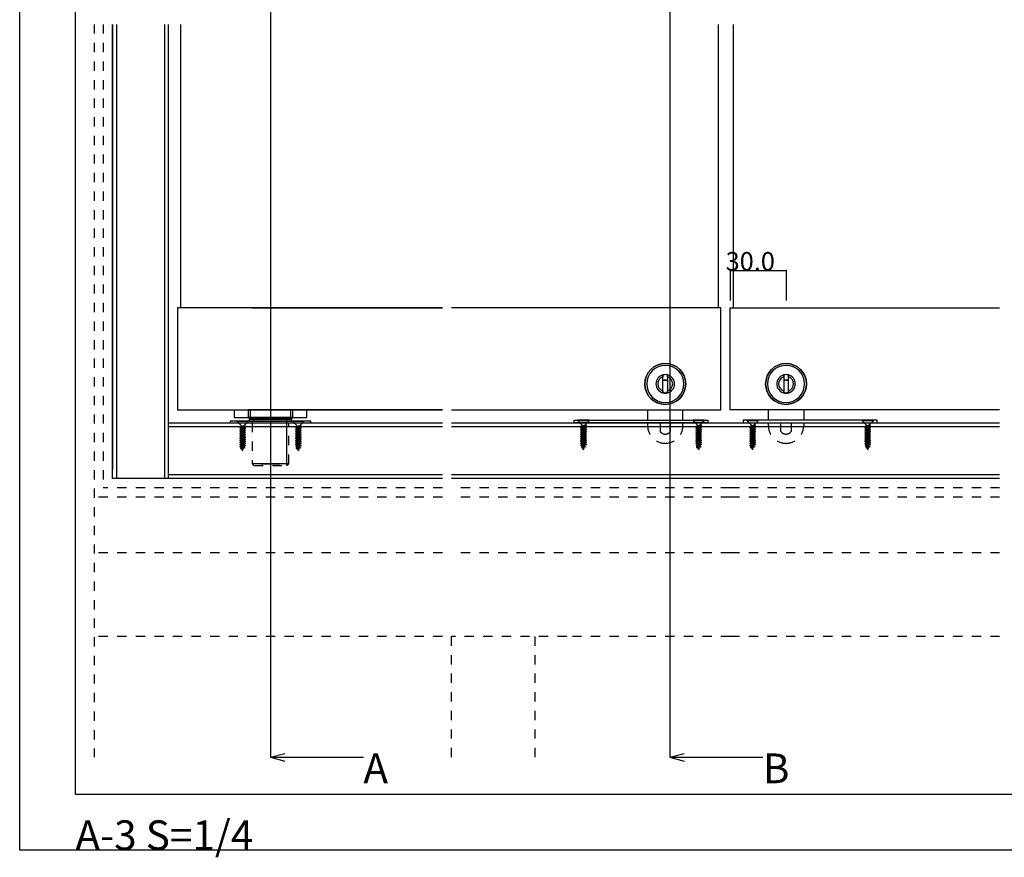
# Model space of a CAD drawing. Extents: x 0 to 1680, y -2 to 1186.
# Drawn here: x 0 to 530, y -2 to 449 of the extents above; entities that cross this region are included whole.
import ezdxf

# ---------------------------------------------------------------- set-up
doc = ezdxf.new("R2010")
doc.units = 0
doc.header["$LTSCALE"] = 4
doc.header["$MEASUREMENT"] = 0
doc.linetypes.add('_', pattern=[0])
doc.linetypes.add('DASHED1', pattern=[2.5, 1.25, -1.25])
for name, color, linetype in [('_0-0_', 7, 'CONTINUOUS'), ('_0-1_', 7, 'CONTINUOUS'), ('_0-2_', 7, 'CONTINUOUS'), ('_0-3_', 7, 'CONTINUOUS'), ('_0-4_', 7, 'CONTINUOUS'), ('_0-5_', 7, 'CONTINUOUS')]:
    doc.layers.add(name, color=color, linetype=linetype)

msp = doc.modelspace()

# ---------------------------------------------------------------- linework, layer by layer
at = {"layer": '_0-0_', "color": 7, "linetype": 'Continuous'}
for p, q in [((0, 2), (0, 1186)), ((30, 32), (30, 1156)), ((1650, 32), (30, 32)), ((1680, 2), (0, 2))]:
    msp.add_line(p, q, dxfattribs=at)
at = {"layer": '_0-1_', "color": 7, "linetype": 'Continuous'}
for p, q in [((85, 294), (85, 239)), ((227.5, 294), (85, 294)), ((227.5, 294), (86.5, 294)), ((227.5, 294), (125, 294)), ((125, 294), (227.5, 294)), ((277.5, 294), (232.5, 294)), ((287.5, 294), (277.5, 294)), ((302.5, 294), (287.5, 294)), ((316.5, 294), (302.5, 294)), ((377.5, 294), (316.5, 294)), ((377.5, 239), (377.5, 294)), ((382.5, 239), (382.5, 294)), ((382.5, 294), (443.5, 294)), ((384, 294), (527.5, 294)), ((443.5, 294), (457.5, 294)), ((457.5, 294), (472.5, 294)), ((472.5, 294), (482.5, 294)), ((482.5, 294), (487.5, 294)), ((487.5, 294), (527.5, 294)), ((346.25, 257.84), (346.25, 256.8)), ((346.25, 255), (346.25, 257.84)), ((348.75, 255), (346.25, 255)), ((346.25, 248.16), (346.25, 255)), ((346.25, 255), (348.75, 255)), ((348.75, 256.8), (348.75, 257.84)), ((348.75, 257.84), (348.75, 255)), ((348.75, 255), (348.75, 248.16)), ((411.25, 256.8), (411.25, 257.84)), ((411.25, 257.84), (411.25, 255)), ((411.25, 255), (413.75, 255)), ((413.75, 255), (411.25, 255)), ((411.25, 255), (411.25, 248.16)), ((413.75, 257.84), (413.75, 256.8)), ((413.75, 255), (413.75, 257.84)), ((413.75, 248.16), (413.75, 255)), ((346.25, 249.2), (346.25, 248.16)), ((348.75, 248.16), (348.75, 249.2)), ((411.25, 248.16), (411.25, 249.2)), ((413.75, 249.2), (413.75, 248.16)), ((346.25, 248.16), (346.25, 248.42)), ((348.75, 248.42), (348.75, 248.16)), ((411.25, 248.42), (411.25, 248.16)), ((413.75, 248.16), (413.75, 248.42)), ((85, 239), (227.5, 239)), ((115.5, 239), (115.5, 235)), ((147, 239), (123, 239)), ((123, 239), (123, 235)), ((146, 239), (124, 239)), ((124, 239), (124, 235)), ((125, 239), (227.5, 239)), ((227.5, 239), (125, 239)), ((146, 235), (146, 239)), ((147, 235), (147, 239)), ((154.5, 235), (154.5, 239)), ((232.5, 239), (277.5, 239)), ((277.5, 239), (287.5, 239)), ((287.5, 239), (302.5, 239)), ((302.5, 239), (316.5, 239)), ((316.5, 239), (377.5, 239)), ((338, 239), (338, 233.5)), ((357, 233.5), (357, 239)), ((443.5, 239), (382.5, 239)), ((403, 233.5), (403, 239)), ((422, 239), (422, 233.5)), ((457.5, 239), (443.5, 239)), ((472.5, 239), (457.5, 239)), ((482.5, 239), (472.5, 239)), ((487.5, 239), (482.5, 239)), ((527.5, 239), (487.5, 239)), ((115.5, 235), (154.5, 235)), ((123, 235), (147, 235)), ((146.5, 235), (123.5, 235)), ((123.5, 235), (123.5, 234)), ((123.5, 234), (146.5, 234)), ((135, 234), (123.5, 234)), ((123.5, 234), (123.5, 233)), ((124, 235), (146, 235)), ((141.15, 235), (128.85, 235)), ((130.78, 235), (139.22, 235)), ((146.5, 234), (135, 234)), ((146.5, 234), (146.5, 235)), ((146.5, 233), (146.5, 234)), ((298.5, 232), (298.5, 233.5)), ((298.5, 233.5), (370.5, 233.5)), ((370.5, 233.5), (370.5, 232)), ((389.5, 233.5), (389.5, 232)), ((461.5, 233.5), (389.5, 233.5)), ((461.5, 232), (461.5, 233.5)), ((156.75, 233), (113.25, 233)), ((113.25, 233), (113.25, 232)), ((113.25, 232), (156.75, 232)), ((123.5, 233), (135, 233)), ((131, 233), (125.1, 233)), ((134.5, 233), (131, 233)), ((135.5, 233), (134.5, 233)), ((135, 233), (146.5, 233)), ((136, 233), (135.5, 233)), ((144.9, 233), (136, 233)), ((156.75, 232), (156.75, 233)), ((370.5, 232), (298.5, 232)), ((389.5, 232), (461.5, 232)), ((144.9, 210), (125.1, 210)), ((129.85, 210), (140.15, 210)), ((139.22, 210), (130.78, 210))]:
    msp.add_line(p, q, dxfattribs=at)
at = {"layer": '_0-1_', "color": 7, "linetype": '_'}
for p, q in [((126.48, 233.5), (125.98, 234)), ((143.53, 233.5), (144.03, 234)), ((125.05, 233), (125.05, 232)), ((143.53, 233), (143.53, 209))]:
    msp.add_line(p, q, dxfattribs=at)
at = {"layer": '_0-1_', "color": 7, "linetype": 'DASHED1'}
for p, q in [((125.1, 232), (125.1, 210)), ((144.9, 210), (144.9, 232)), ((338, 232), (338, 230.5)), ((344.75, 231.66), (344.75, 227.34)), ((350.25, 227.34), (350.25, 231.66)), ((357, 230.5), (357, 232)), ((403, 230.5), (403, 232)), ((409.75, 227.34), (409.75, 231.66)), ((415.25, 231.66), (415.25, 227.34)), ((422, 232), (422, 230.5)), ((125.1, 210), (126.1, 209)), ((126.1, 209), (143.9, 209)), ((144.9, 210), (143.9, 209))]:
    msp.add_line(p, q, dxfattribs=at)
at = {"layer": '_0-1_', "color": 7, "linetype": 'Continuous'}
for centre in [(347.5, 253), (412.5, 253)]:
    msp.add_circle(centre, 11, dxfattribs=at)
for centre, radius, start, end in [((347.5, 253), 11, 90, 180), ((347.5, 253), 10, 90, 180), ((347.5, 253), 11, 360, 90), ((347.5, 253), 10, 360, 90), ((412.5, 253), 11, 90, 180), ((412.5, 253), 10, 90, 180), ((412.5, 253), 11, 360, 90), ((412.5, 253), 10, 360, 90), ((347.5, 253), 5, 104.476, 180), ((347.5, 253), 4, 108.2089, 180), ((347.5, 253), 5, 90, 104.4891), ((347.5, 253), 5, 75.5109, 90), ((347.5, 253), 5, 359.9994, 75.5246), ((347.5, 253), 4, 359.9995, 71.7916), ((412.5, 253), 5, 104.4754, 180.0006), ((412.5, 253), 4, 108.2084, 180.0005), ((412.5, 253), 5, 90, 104.4891), ((412.5, 253), 5, 75.5109, 90), ((412.5, 253), 5, 360, 75.524), ((412.5, 253), 4, 0, 71.7911), ((347.5, 253), 11, 180, 270), ((347.5, 253), 10, 180, 270), ((347.5, 253), 5, 179.9994, 255.5246), ((347.5, 253), 4, 179.9999, 251.7897), ((347.5, 253), 11, 270, 0), ((347.5, 253), 10, 270, 0), ((347.5, 253), 5, 284.476, 0), ((347.5, 253), 4, 288.2104, 360), ((412.5, 253), 11, 180, 270), ((412.5, 253), 10, 180, 270), ((412.5, 253), 5, 180, 255.524), ((412.5, 253), 4, 180, 251.7896), ((412.5, 253), 11, 270, 0), ((412.5, 253), 10, 270, 0), ((412.5, 253), 5, 284.4754, 0.0006), ((412.5, 253), 4, 288.2103, 0.0001), ((347.5, 253), 4.75, 254.7356, 270), ((347.5, 253), 5, 255.5109, 270), ((347.5, 253), 5, 255.5109, 270), ((347.5, 253), 4.75, 270.0006, 285.2638), ((347.5, 253), 5, 270, 284.4891), ((347.5, 253), 5, 270, 284.4891), ((412.5, 253), 4.75, 254.7362, 269.9994), ((412.5, 253), 5, 255.5109, 270), ((412.5, 253), 5, 255.5109, 270), ((412.5, 253), 4.75, 270, 285.2644), ((412.5, 253), 5, 270, 284.4891), ((412.5, 253), 5, 270, 284.4891)]:
    msp.add_arc(centre, radius, start, end, dxfattribs=at)
at = {"layer": '_0-1_', "color": 7, "linetype": 'DASHED1'}
for centre, radius, start, end in [((347.5, 230.5), 9.5, 180, 270), ((347.5, 229.5), 3.5, 134.4173, 141.7925), ((347.5, 230.5), 9.5, 270, 0), ((347.5, 229.5), 3.5, 38.2111, 45.584), ((412.5, 230.5), 9.5, 180, 270), ((412.5, 229.5), 3.5, 134.416, 141.7889), ((412.5, 230.5), 9.5, 270, 0), ((412.5, 229.5), 3.5, 38.2075, 45.5827), ((347.5, 229.5), 3.5, 218.2111, 270), ((347.5, 229.5), 3.5, 269.9984, 321.7905), ((412.5, 229.5), 3.5, 218.2095, 270.0016), ((412.5, 229.5), 3.5, 270, 321.7889)]:
    msp.add_arc(centre, radius, start, end, dxfattribs=at)
at = {"layer": '_0-2_', "color": 132, "linetype": 'Continuous'}
for p, q in [((86.5, 446.62), (86.5, 294)), ((376, 446.62), (376, 294)), ((384, 446.62), (384, 294))]:
    msp.add_line(p, q, dxfattribs=at)
at = {"layer": '_0-3_', "color": 54, "linetype": 'DASHED1'}
for p, q in [((40, 446.62), (40, 52)), ((45, 446.62), (45, 197)), ((227.5, 197), (45, 197)), ((382.5, 197), (232.5, 197)), ((527.5, 197), (382.5, 197)), ((227.5, 192), (40, 192)), ((382.5, 192), (232.5, 192)), ((527.5, 192), (382.5, 192)), ((227.5, 162), (40, 162)), ((382.5, 162), (232.5, 162)), ((527.5, 162), (382.5, 162)), ((227.5, 117), (40, 117)), ((294.5, 117), (232.5, 117)), ((232.5, 52), (232.5, 117)), ((277.5, 52), (277.5, 117)), ((382.5, 117), (294.5, 117)), ((527.5, 117), (382.5, 117))]:
    msp.add_line(p, q, dxfattribs=at)
at = {"layer": '_0-3_', "color": 54, "linetype": 'Continuous'}
for p, q in [((50, 446.62), (50, 207)), ((50, 202), (50, 446.62)), ((52.12, 446.62), (52.12, 207)), ((52.12, 446.62), (52.12, 202)), ((77.88, 446.62), (77.88, 207)), ((77.88, 446.62), (77.88, 202)), ((80, 446.62), (80, 202)), ((80, 232), (227.5, 232)), ((227.5, 229.88), (80, 229.88)), ((232.5, 232), (382.5, 232)), ((382.5, 229.88), (232.5, 229.88)), ((382.5, 232), (527.5, 232)), ((527.5, 229.88), (382.5, 229.88)), ((227.5, 202), (50, 202)), ((227.5, 204.12), (80, 204.12)), ((382.5, 204.12), (232.5, 204.12)), ((382.5, 202), (232.5, 202)), ((527.5, 204.12), (382.5, 204.12)), ((527.5, 202), (382.5, 202))]:
    msp.add_line(p, q, dxfattribs=at)
at = {"layer": '_0-4_', "color": 7, "linetype": 'Continuous'}
for p, q in [((135, 847.25), (135, 52)), ((350, 847.25), (350, 52)), ((382.5, 314), (382.5, 298)), ((412.5, 314), (412.5, 298)), ((135, 52), (142.73, 54.07)), ((135, 52), (142.73, 54.07)), ((350, 52), (357.73, 54.07)), ((350, 52), (357.73, 54.07)), ((135, 52), (185, 52)), ((135, 52), (142.73, 49.93)), ((135, 52), (185, 52)), ((135, 52), (142.73, 49.93)), ((350, 52), (400, 52)), ((350, 52), (357.73, 49.93)), ((350, 52), (400, 52)), ((350, 52), (357.73, 49.93))]:
    msp.add_line(p, q, dxfattribs=at)
at = {"layer": '_0-4_', "color": 132, "linetype": 'Continuous'}
msp.add_line((382.5, 314), (412.5, 314), dxfattribs=at)
at = {"layer": '_0-4_', "color": 132}
for p in [(382.5, 314), (412.5, 314)]:
    msp.add_point(p, dxfattribs=at)
at = {"layer": '_0-5_', "color": 7, "linetype": 'Continuous'}
for p, q in [((306.5, 233.5), (300.5, 233.5)), ((300.5, 233.5), (300.5, 233.2)), ((302.66, 231.04), (300.5, 233.2)), ((306.5, 233.2), (300.5, 233.2)), ((305.05, 233.5), (301.95, 233.5)), ((304.34, 231.04), (306.5, 233.2)), ((306.5, 233.2), (306.5, 233.5)), ((368.5, 233.5), (362.5, 233.5)), ((362.5, 233.5), (362.5, 233.2)), ((364.66, 231.04), (362.5, 233.2)), ((368.5, 233.2), (362.5, 233.2)), ((367.05, 233.5), (363.95, 233.5)), ((366.34, 231.04), (368.5, 233.2)), ((368.5, 233.2), (368.5, 233.5)), ((391.5, 233.5), (391.5, 233.2)), ((397.5, 233.5), (391.5, 233.5)), ((397.5, 233.2), (391.5, 233.2)), ((393.66, 231.04), (391.5, 233.2)), ((396.05, 233.5), (392.95, 233.5)), ((395.34, 231.04), (397.5, 233.2)), ((397.5, 233.2), (397.5, 233.5)), ((453.5, 233.5), (453.5, 233.2)), ((459.5, 233.5), (453.5, 233.5)), ((459.5, 233.2), (453.5, 233.2)), ((455.66, 231.04), (453.5, 233.2)), ((458.05, 233.5), (454.95, 233.5)), ((457.34, 231.04), (459.5, 233.2)), ((459.5, 233.2), (459.5, 233.5)), ((123, 233), (117, 233)), ((117, 233), (117, 232.7)), ((119.17, 230.54), (117, 232.7)), ((123, 232.7), (117, 232.7)), ((121.55, 233), (118.45, 233)), ((121.55, 230.2), (118.45, 229.66)), ((118.45, 229.66), (119.17, 230.01)), ((118.45, 229.66), (119.17, 229.29)), ((121.55, 229.15), (118.45, 228.61)), ((118.45, 228.61), (119.17, 228.96)), ((118.45, 228.61), (119.17, 228.24)), ((121.55, 228.1), (118.45, 227.56)), ((118.45, 227.56), (119.17, 227.91)), ((119.17, 230.01), (120.84, 230.54)), ((119.17, 230.54), (119.17, 230.01)), ((119.17, 229.29), (120.84, 229.93)), ((119.17, 228.96), (120.84, 229.49)), ((119.17, 229.29), (119.17, 228.96)), ((119.17, 228.24), (120.84, 228.88)), ((119.17, 227.91), (120.84, 228.44)), ((119.17, 228.24), (119.17, 227.91)), ((120.84, 230.54), (123, 232.7)), ((120.84, 230.54), (121.55, 230.2)), ((121.55, 230.2), (120.84, 229.93)), ((120.84, 229.93), (120.84, 229.49)), ((120.84, 229.49), (121.55, 229.15)), ((121.55, 229.15), (120.84, 228.88)), ((120.84, 228.88), (120.84, 228.44)), ((120.84, 228.44), (121.55, 228.1)), ((121.55, 228.1), (120.84, 227.83)), ((123, 232.7), (123, 233)), ((153, 233), (147, 233)), ((147, 233), (147, 232.7)), ((149.17, 230.54), (147, 232.7)), ((153, 232.7), (147, 232.7)), ((151.55, 233), (148.45, 233)), ((151.55, 230.2), (148.45, 229.66)), ((148.45, 229.66), (149.17, 230.01)), ((148.45, 229.66), (149.17, 229.29)), ((151.55, 229.15), (148.45, 228.61)), ((148.45, 228.61), (149.17, 228.96)), ((148.45, 228.61), (149.17, 228.24)), ((151.55, 228.1), (148.45, 227.56)), ((148.45, 227.56), (149.17, 227.91)), ((149.17, 230.01), (150.84, 230.54)), ((149.17, 230.54), (149.17, 230.01)), ((149.17, 229.29), (150.84, 229.93)), ((149.17, 228.96), (150.84, 229.49)), ((149.17, 229.29), (149.17, 228.96)), ((149.17, 228.24), (150.84, 228.88)), ((149.17, 227.91), (150.84, 228.44)), ((149.17, 228.24), (149.17, 227.91)), ((150.84, 230.54), (153, 232.7)), ((150.84, 230.54), (151.55, 230.2)), ((151.55, 230.2), (150.84, 229.93)), ((150.84, 229.93), (150.84, 229.49)), ((150.84, 229.49), (151.55, 229.15)), ((151.55, 229.15), (150.84, 228.88)), ((150.84, 228.88), (150.84, 228.44)), ((150.84, 228.44), (151.55, 228.1)), ((151.55, 228.1), (150.84, 227.83)), ((153, 232.7), (153, 233)), ((305.05, 230.7), (301.95, 230.16)), ((301.95, 230.16), (302.66, 230.51)), ((301.95, 230.16), (302.66, 229.79)), ((305.05, 229.65), (301.95, 229.11)), ((301.95, 229.11), (302.66, 229.46)), ((301.95, 229.11), (302.66, 228.74)), ((305.05, 228.6), (301.95, 228.06)), ((301.95, 228.06), (302.66, 228.41)), ((301.95, 228.06), (302.66, 227.69)), ((302.66, 230.51), (304.34, 231.04)), ((302.66, 231.04), (302.66, 230.51)), ((302.66, 229.79), (304.34, 230.43)), ((302.66, 229.46), (304.34, 229.99)), ((302.66, 229.79), (302.66, 229.46)), ((302.66, 228.74), (304.34, 229.38)), ((302.66, 228.41), (304.34, 228.94)), ((302.66, 228.74), (302.66, 228.41)), ((302.66, 227.69), (304.34, 228.33)), ((304.34, 231.04), (305.05, 230.7)), ((305.05, 230.7), (304.34, 230.43)), ((304.34, 230.43), (304.34, 229.99)), ((304.34, 229.99), (305.05, 229.65)), ((305.05, 229.65), (304.34, 229.38)), ((304.34, 229.38), (304.34, 228.94)), ((304.34, 228.94), (305.05, 228.6)), ((305.05, 228.6), (304.34, 228.33)), ((304.34, 228.33), (304.34, 227.89)), ((367.05, 230.7), (363.95, 230.16)), ((363.95, 230.16), (364.66, 230.51)), ((363.95, 230.16), (364.66, 229.79)), ((367.05, 229.65), (363.95, 229.11)), ((363.95, 229.11), (364.66, 229.46)), ((363.95, 229.11), (364.66, 228.74)), ((367.05, 228.6), (363.95, 228.06)), ((363.95, 228.06), (364.66, 228.41)), ((363.95, 228.06), (364.66, 227.69)), ((364.66, 230.51), (366.34, 231.04)), ((364.66, 231.04), (364.66, 230.51)), ((364.66, 229.79), (366.34, 230.43)), ((364.66, 229.46), (366.34, 229.99)), ((364.66, 229.79), (364.66, 229.46)), ((364.66, 228.74), (366.34, 229.38)), ((364.66, 228.41), (366.34, 228.94)), ((364.66, 228.74), (364.66, 228.41)), ((364.66, 227.69), (366.34, 228.33)), ((366.34, 231.04), (367.05, 230.7)), ((367.05, 230.7), (366.34, 230.43)), ((366.34, 230.43), (366.34, 229.99)), ((366.34, 229.99), (367.05, 229.65)), ((367.05, 229.65), (366.34, 229.38)), ((366.34, 229.38), (366.34, 228.94)), ((366.34, 228.94), (367.05, 228.6)), ((367.05, 228.6), (366.34, 228.33)), ((366.34, 228.33), (366.34, 227.89)), ((396.05, 230.7), (392.95, 230.16)), ((392.95, 230.16), (393.66, 230.51)), ((392.95, 230.16), (393.66, 229.79)), ((396.05, 229.65), (392.95, 229.11)), ((392.95, 229.11), (393.66, 229.46)), ((392.95, 229.11), (393.66, 228.74)), ((396.05, 228.6), (392.95, 228.06)), ((392.95, 228.06), (393.66, 228.41)), ((392.95, 228.06), (393.66, 227.69)), ((393.66, 231.04), (393.66, 230.51)), ((393.66, 230.51), (395.34, 231.04)), ((393.66, 229.79), (395.34, 230.43)), ((393.66, 229.46), (395.34, 229.99)), ((393.66, 229.79), (393.66, 229.46)), ((393.66, 228.74), (395.34, 229.38)), ((393.66, 228.41), (395.34, 228.94)), ((393.66, 228.74), (393.66, 228.41)), ((393.66, 227.69), (395.34, 228.33)), ((395.34, 231.04), (396.05, 230.7)), ((396.05, 230.7), (395.34, 230.43)), ((395.34, 230.43), (395.34, 229.99)), ((395.34, 229.99), (396.05, 229.65)), ((396.05, 229.65), (395.34, 229.38)), ((395.34, 229.38), (395.34, 228.94)), ((395.34, 228.94), (396.05, 228.6)), ((396.05, 228.6), (395.34, 228.33)), ((395.34, 228.33), (395.34, 227.89)), ((458.05, 230.7), (454.95, 230.16)), ((454.95, 230.16), (455.66, 230.51)), ((454.95, 230.16), (455.66, 229.79)), ((458.05, 229.65), (454.95, 229.11)), ((454.95, 229.11), (455.66, 229.46)), ((454.95, 229.11), (455.66, 228.74)), ((458.05, 228.6), (454.95, 228.06)), ((454.95, 228.06), (455.66, 228.41)), ((454.95, 228.06), (455.66, 227.69)), ((455.66, 231.04), (455.66, 230.51)), ((455.66, 230.51), (457.34, 231.04)), ((455.66, 229.79), (457.34, 230.43)), ((455.66, 229.46), (457.34, 229.99)), ((455.66, 229.79), (455.66, 229.46)), ((455.66, 228.74), (457.34, 229.38)), ((455.66, 228.41), (457.34, 228.94)), ((455.66, 228.74), (455.66, 228.41)), ((455.66, 227.69), (457.34, 228.33)), ((457.34, 231.04), (458.05, 230.7)), ((458.05, 230.7), (457.34, 230.43)), ((457.34, 230.43), (457.34, 229.99)), ((457.34, 229.99), (458.05, 229.65)), ((458.05, 229.65), (457.34, 229.38)), ((457.34, 229.38), (457.34, 228.94)), ((457.34, 228.94), (458.05, 228.6)), ((458.05, 228.6), (457.34, 228.33)), ((457.34, 228.33), (457.34, 227.89)), ((118.45, 227.56), (119.17, 227.19)), ((121.55, 227.05), (118.45, 226.51)), ((118.45, 226.51), (119.17, 226.86)), ((118.45, 226.51), (119.17, 226.14)), ((121.55, 226), (118.45, 225.46)), ((118.45, 225.46), (119.17, 225.81)), ((118.45, 225.46), (119.17, 225.09)), ((121.55, 224.95), (118.45, 224.41)), ((118.45, 224.41), (119.17, 224.76)), ((118.45, 224.41), (119.17, 224.04)), ((121.55, 223.9), (118.45, 223.36)), ((118.45, 223.36), (119.17, 223.71)), ((118.45, 223.36), (119.17, 222.99)), ((121.55, 222.85), (118.45, 222.31)), ((118.45, 222.31), (119.17, 222.66)), ((119.17, 227.19), (120.84, 227.83)), ((119.17, 226.86), (120.84, 227.39)), ((119.17, 227.19), (119.17, 226.86)), ((119.17, 226.14), (120.84, 226.78)), ((119.17, 225.81), (120.84, 226.34)), ((119.17, 226.14), (119.17, 225.81)), ((119.17, 225.09), (120.84, 225.73)), ((119.17, 224.76), (120.84, 225.29)), ((119.17, 225.09), (119.17, 224.76)), ((119.17, 224.04), (120.84, 224.68)), ((119.17, 223.71), (120.84, 224.24)), ((119.17, 224.04), (119.17, 223.71)), ((119.17, 222.99), (120.84, 223.63)), ((119.17, 222.66), (120.84, 223.19)), ((119.17, 222.99), (119.17, 222.66)), ((120.84, 227.83), (120.84, 227.39)), ((120.84, 227.39), (121.55, 227.05)), ((121.55, 227.05), (120.84, 226.78)), ((120.84, 226.78), (120.84, 226.34)), ((120.84, 226.34), (121.55, 226)), ((121.55, 226), (120.84, 225.73)), ((120.84, 225.73), (120.84, 225.29)), ((120.84, 225.29), (121.55, 224.95)), ((121.55, 224.95), (120.84, 224.68)), ((120.84, 224.68), (120.84, 224.24)), ((120.84, 224.24), (121.55, 223.9)), ((121.55, 223.9), (120.84, 223.63)), ((120.84, 223.63), (120.84, 223.19)), ((120.84, 223.19), (121.55, 222.85)), ((121.55, 222.85), (120.84, 222.58)), ((148.45, 227.56), (149.17, 227.19)), ((151.55, 227.05), (148.45, 226.51)), ((148.45, 226.51), (149.17, 226.86)), ((148.45, 226.51), (149.17, 226.14)), ((151.55, 226), (148.45, 225.46)), ((148.45, 225.46), (149.17, 225.81)), ((148.45, 225.46), (149.17, 225.09)), ((151.55, 224.95), (148.45, 224.41)), ((148.45, 224.41), (149.17, 224.76)), ((148.45, 224.41), (149.17, 224.04)), ((151.55, 223.9), (148.45, 223.36)), ((148.45, 223.36), (149.17, 223.71)), ((148.45, 223.36), (149.17, 222.99)), ((151.55, 222.85), (148.45, 222.31)), ((148.45, 222.31), (149.17, 222.66)), ((149.17, 227.19), (150.84, 227.83)), ((149.17, 226.86), (150.84, 227.39)), ((149.17, 227.19), (149.17, 226.86)), ((149.17, 226.14), (150.84, 226.78)), ((149.17, 225.81), (150.84, 226.34)), ((149.17, 226.14), (149.17, 225.81)), ((149.17, 225.09), (150.84, 225.73)), ((149.17, 224.76), (150.84, 225.29)), ((149.17, 225.09), (149.17, 224.76)), ((149.17, 224.04), (150.84, 224.68)), ((149.17, 223.71), (150.84, 224.24)), ((149.17, 224.04), (149.17, 223.71)), ((149.17, 222.99), (150.84, 223.63)), ((149.17, 222.66), (150.84, 223.19)), ((149.17, 222.99), (149.17, 222.66)), ((150.84, 227.83), (150.84, 227.39)), ((150.84, 227.39), (151.55, 227.05)), ((151.55, 227.05), (150.84, 226.78)), ((150.84, 226.78), (150.84, 226.34)), ((150.84, 226.34), (151.55, 226)), ((151.55, 226), (150.84, 225.73)), ((150.84, 225.73), (150.84, 225.29)), ((150.84, 225.29), (151.55, 224.95)), ((151.55, 224.95), (150.84, 224.68)), ((150.84, 224.68), (150.84, 224.24)), ((150.84, 224.24), (151.55, 223.9)), ((151.55, 223.9), (150.84, 223.63)), ((150.84, 223.63), (150.84, 223.19)), ((150.84, 223.19), (151.55, 222.85)), ((151.55, 222.85), (150.84, 222.58)), ((305.05, 227.55), (301.95, 227.01)), ((301.95, 227.01), (302.66, 227.36)), ((301.95, 227.01), (302.66, 226.64)), ((305.05, 226.5), (301.95, 225.96)), ((301.95, 225.96), (302.66, 226.31)), ((301.95, 225.96), (302.66, 225.59)), ((305.05, 225.45), (301.95, 224.91)), ((301.95, 224.91), (302.66, 225.26)), ((301.95, 224.91), (302.66, 224.54)), ((305.05, 224.4), (301.95, 223.86)), ((301.95, 223.86), (302.66, 224.21)), ((301.95, 223.86), (302.66, 223.49)), ((305.05, 223.35), (301.95, 222.81)), ((301.95, 222.81), (302.66, 223.16)), ((301.95, 222.81), (302.66, 222.44)), ((302.66, 227.36), (304.34, 227.89)), ((302.66, 227.69), (302.66, 227.36)), ((302.66, 226.64), (304.34, 227.28)), ((302.66, 226.31), (304.34, 226.84)), ((302.66, 226.64), (302.66, 226.31)), ((302.66, 225.59), (304.34, 226.23)), ((302.66, 225.26), (304.34, 225.79)), ((302.66, 225.59), (302.66, 225.26)), ((302.66, 224.54), (304.34, 225.18)), ((302.66, 224.21), (304.34, 224.74)), ((302.66, 224.54), (302.66, 224.21)), ((302.66, 223.49), (304.34, 224.13)), ((302.66, 223.16), (304.34, 223.69)), ((302.66, 223.49), (302.66, 223.16)), ((302.66, 222.44), (304.34, 223.08)), ((302.66, 222.11), (304.34, 222.64)), ((304.34, 227.89), (305.05, 227.55)), ((305.05, 227.55), (304.34, 227.28)), ((304.34, 227.28), (304.34, 226.84)), ((304.34, 226.84), (305.05, 226.5)), ((305.05, 226.5), (304.34, 226.23)), ((304.34, 226.23), (304.34, 225.79)), ((304.34, 225.79), (305.05, 225.45)), ((305.05, 225.45), (304.34, 225.18)), ((304.34, 225.18), (304.34, 224.74)), ((304.34, 224.74), (305.05, 224.4)), ((305.05, 224.4), (304.34, 224.13)), ((304.34, 224.13), (304.34, 223.69)), ((304.34, 223.69), (305.05, 223.35)), ((305.05, 223.35), (304.34, 223.08)), ((304.34, 223.08), (304.34, 222.64)), ((304.34, 222.64), (305.05, 222.3)), ((367.05, 227.55), (363.95, 227.01)), ((363.95, 227.01), (364.66, 227.36)), ((363.95, 227.01), (364.66, 226.64)), ((367.05, 226.5), (363.95, 225.96)), ((363.95, 225.96), (364.66, 226.31)), ((363.95, 225.96), (364.66, 225.59)), ((367.05, 225.45), (363.95, 224.91)), ((363.95, 224.91), (364.66, 225.26)), ((363.95, 224.91), (364.66, 224.54)), ((367.05, 224.4), (363.95, 223.86)), ((363.95, 223.86), (364.66, 224.21)), ((363.95, 223.86), (364.66, 223.49)), ((367.05, 223.35), (363.95, 222.81)), ((363.95, 222.81), (364.66, 223.16)), ((363.95, 222.81), (364.66, 222.44)), ((364.66, 227.36), (366.34, 227.89)), ((364.66, 227.69), (364.66, 227.36)), ((364.66, 226.64), (366.34, 227.28)), ((364.66, 226.31), (366.34, 226.84)), ((364.66, 226.64), (364.66, 226.31)), ((364.66, 225.59), (366.34, 226.23)), ((364.66, 225.26), (366.34, 225.79)), ((364.66, 225.59), (364.66, 225.26)), ((364.66, 224.54), (366.34, 225.18)), ((364.66, 224.21), (366.34, 224.74)), ((364.66, 224.54), (364.66, 224.21)), ((364.66, 223.49), (366.34, 224.13)), ((364.66, 223.16), (366.34, 223.69)), ((364.66, 223.49), (364.66, 223.16)), ((364.66, 222.44), (366.34, 223.08)), ((364.66, 222.11), (366.34, 222.64)), ((366.34, 227.89), (367.05, 227.55)), ((367.05, 227.55), (366.34, 227.28)), ((366.34, 227.28), (366.34, 226.84)), ((366.34, 226.84), (367.05, 226.5)), ((367.05, 226.5), (366.34, 226.23)), ((366.34, 226.23), (366.34, 225.79)), ((366.34, 225.79), (367.05, 225.45)), ((367.05, 225.45), (366.34, 225.18)), ((366.34, 225.18), (366.34, 224.74)), ((366.34, 224.74), (367.05, 224.4)), ((367.05, 224.4), (366.34, 224.13)), ((366.34, 224.13), (366.34, 223.69)), ((366.34, 223.69), (367.05, 223.35)), ((367.05, 223.35), (366.34, 223.08)), ((366.34, 223.08), (366.34, 222.64)), ((366.34, 222.64), (367.05, 222.3)), ((396.05, 227.55), (392.95, 227.01)), ((392.95, 227.01), (393.66, 227.36)), ((392.95, 227.01), (393.66, 226.64)), ((396.05, 226.5), (392.95, 225.96)), ((392.95, 225.96), (393.66, 226.31)), ((392.95, 225.96), (393.66, 225.59)), ((396.05, 225.45), (392.95, 224.91)), ((392.95, 224.91), (393.66, 225.26)), ((392.95, 224.91), (393.66, 224.54)), ((396.05, 224.4), (392.95, 223.86)), ((392.95, 223.86), (393.66, 224.21)), ((392.95, 223.86), (393.66, 223.49)), ((396.05, 223.35), (392.95, 222.81)), ((392.95, 222.81), (393.66, 223.16)), ((392.95, 222.81), (393.66, 222.44)), ((393.66, 227.36), (395.34, 227.89)), ((393.66, 227.69), (393.66, 227.36)), ((393.66, 226.64), (395.34, 227.28)), ((393.66, 226.31), (395.34, 226.84)), ((393.66, 226.64), (393.66, 226.31)), ((393.66, 225.59), (395.34, 226.23)), ((393.66, 225.26), (395.34, 225.79)), ((393.66, 225.59), (393.66, 225.26)), ((393.66, 224.54), (395.34, 225.18)), ((393.66, 224.21), (395.34, 224.74)), ((393.66, 224.54), (393.66, 224.21)), ((393.66, 223.49), (395.34, 224.13)), ((393.66, 223.16), (395.34, 223.69)), ((393.66, 223.49), (393.66, 223.16)), ((393.66, 222.44), (395.34, 223.08)), ((393.66, 222.11), (395.34, 222.64)), ((395.34, 227.89), (396.05, 227.55)), ((396.05, 227.55), (395.34, 227.28)), ((395.34, 227.28), (395.34, 226.84)), ((395.34, 226.84), (396.05, 226.5)), ((396.05, 226.5), (395.34, 226.23)), ((395.34, 226.23), (395.34, 225.79)), ((395.34, 225.79), (396.05, 225.45)), ((396.05, 225.45), (395.34, 225.18)), ((395.34, 225.18), (395.34, 224.74)), ((395.34, 224.74), (396.05, 224.4)), ((396.05, 224.4), (395.34, 224.13)), ((395.34, 224.13), (395.34, 223.69)), ((395.34, 223.69), (396.05, 223.35)), ((396.05, 223.35), (395.34, 223.08)), ((395.34, 223.08), (395.34, 222.64)), ((395.34, 222.64), (396.05, 222.3)), ((458.05, 227.55), (454.95, 227.01)), ((454.95, 227.01), (455.66, 227.36)), ((454.95, 227.01), (455.66, 226.64)), ((458.05, 226.5), (454.95, 225.96)), ((454.95, 225.96), (455.66, 226.31)), ((454.95, 225.96), (455.66, 225.59)), ((458.05, 225.45), (454.95, 224.91)), ((454.95, 224.91), (455.66, 225.26)), ((454.95, 224.91), (455.66, 224.54)), ((458.05, 224.4), (454.95, 223.86)), ((454.95, 223.86), (455.66, 224.21)), ((454.95, 223.86), (455.66, 223.49)), ((458.05, 223.35), (454.95, 222.81)), ((454.95, 222.81), (455.66, 223.16)), ((454.95, 222.81), (455.66, 222.44)), ((455.66, 227.36), (457.34, 227.89)), ((455.66, 227.69), (455.66, 227.36)), ((455.66, 226.64), (457.34, 227.28)), ((455.66, 226.31), (457.34, 226.84)), ((455.66, 226.64), (455.66, 226.31)), ((455.66, 225.59), (457.34, 226.23)), ((455.66, 225.26), (457.34, 225.79)), ((455.66, 225.59), (455.66, 225.26)), ((455.66, 224.54), (457.34, 225.18)), ((455.66, 224.21), (457.34, 224.74)), ((455.66, 224.54), (455.66, 224.21)), ((455.66, 223.49), (457.34, 224.13)), ((455.66, 223.16), (457.34, 223.69)), ((455.66, 223.49), (455.66, 223.16)), ((455.66, 222.44), (457.34, 223.08)), ((455.66, 222.11), (457.34, 222.64)), ((457.34, 227.89), (458.05, 227.55)), ((458.05, 227.55), (457.34, 227.28)), ((457.34, 227.28), (457.34, 226.84)), ((457.34, 226.84), (458.05, 226.5)), ((458.05, 226.5), (457.34, 226.23)), ((457.34, 226.23), (457.34, 225.79)), ((457.34, 225.79), (458.05, 225.45)), ((458.05, 225.45), (457.34, 225.18)), ((457.34, 225.18), (457.34, 224.74)), ((457.34, 224.74), (458.05, 224.4)), ((458.05, 224.4), (457.34, 224.13)), ((457.34, 224.13), (457.34, 223.69)), ((457.34, 223.69), (458.05, 223.35)), ((458.05, 223.35), (457.34, 223.08)), ((457.34, 223.08), (457.34, 222.64)), ((457.34, 222.64), (458.05, 222.3)), ((118.45, 222.31), (119.17, 221.94)), ((121.55, 221.8), (118.45, 221.26)), ((118.45, 221.26), (119.17, 221.61)), ((118.45, 221.26), (119.17, 220.89)), ((121.55, 220.75), (118.45, 220.21)), ((118.45, 220.21), (119.17, 220.56)), ((118.45, 220.21), (119.17, 219.84)), ((121.55, 219.7), (118.57, 219.18)), ((118.57, 219.18), (119.21, 219.52)), ((118.57, 219.18), (119.41, 218.89)), ((121.26, 218.6), (118.88, 218.18)), ((118.88, 218.18), (119.51, 218.56)), ((118.88, 218.18), (119.7, 217.95)), ((119.17, 221.94), (120.84, 222.58)), ((119.17, 221.61), (120.84, 222.14)), ((119.17, 221.94), (119.17, 221.61)), ((119.17, 220.89), (120.84, 221.53)), ((119.17, 220.56), (120.84, 221.09)), ((119.17, 220.89), (119.17, 220.56)), ((119.17, 219.84), (120.84, 220.48)), ((119.17, 219.84), (119.17, 219.65)), ((119.21, 219.52), (119.17, 219.65)), ((119.21, 219.52), (120.84, 220.04)), ((119.41, 218.89), (120.84, 219.43)), ((119.51, 218.56), (119.41, 218.89)), ((119.51, 218.56), (120.61, 218.91)), ((119.7, 217.95), (120.38, 218.21)), ((120, 217), (119.7, 217.95)), ((120, 217), (120.38, 218.21)), ((121.26, 218.6), (120.38, 218.21)), ((120.61, 218.91), (120.76, 219.4)), ((121.26, 218.6), (120.61, 218.91)), ((120.84, 222.58), (120.84, 222.14)), ((120.84, 222.14), (121.55, 221.8)), ((121.55, 221.8), (120.84, 221.53)), ((120.84, 221.53), (120.84, 221.09)), ((120.84, 221.09), (121.55, 220.75)), ((121.55, 220.75), (120.84, 220.48)), ((120.84, 220.48), (120.84, 220.04)), ((120.84, 220.04), (121.55, 219.7)), ((121.55, 219.7), (120.84, 219.43)), ((148.45, 222.31), (149.17, 221.94)), ((151.55, 221.8), (148.45, 221.26)), ((148.45, 221.26), (149.17, 221.61)), ((148.45, 221.26), (149.17, 220.89)), ((151.55, 220.75), (148.45, 220.21)), ((148.45, 220.21), (149.17, 220.56)), ((148.45, 220.21), (149.17, 219.84)), ((151.55, 219.7), (148.57, 219.18)), ((148.57, 219.18), (149.21, 219.52)), ((148.57, 219.18), (149.41, 218.89)), ((151.26, 218.6), (148.88, 218.18)), ((148.88, 218.18), (149.51, 218.56)), ((148.88, 218.18), (149.7, 217.95)), ((149.17, 221.94), (150.84, 222.58)), ((149.17, 221.61), (150.84, 222.14)), ((149.17, 221.94), (149.17, 221.61)), ((149.17, 220.89), (150.84, 221.53)), ((149.17, 220.56), (150.84, 221.09)), ((149.17, 220.89), (149.17, 220.56)), ((149.17, 219.84), (150.84, 220.48)), ((149.17, 219.84), (149.17, 219.65)), ((149.21, 219.52), (149.17, 219.65)), ((149.21, 219.52), (150.84, 220.04)), ((149.41, 218.89), (150.84, 219.43)), ((149.51, 218.56), (149.41, 218.89)), ((149.51, 218.56), (150.61, 218.91)), ((149.7, 217.95), (150.38, 218.21)), ((150, 217), (149.7, 217.95)), ((150, 217), (150.38, 218.21)), ((151.26, 218.6), (150.38, 218.21)), ((150.61, 218.91), (150.76, 219.4)), ((151.26, 218.6), (150.61, 218.91)), ((150.84, 222.58), (150.84, 222.14)), ((150.84, 222.14), (151.55, 221.8)), ((151.55, 221.8), (150.84, 221.53)), ((150.84, 221.53), (150.84, 221.09)), ((150.84, 221.09), (151.55, 220.75)), ((151.55, 220.75), (150.84, 220.48)), ((150.84, 220.48), (150.84, 220.04)), ((150.84, 220.04), (151.55, 219.7)), ((151.55, 219.7), (150.84, 219.43)), ((305.05, 222.3), (301.95, 221.76)), ((301.95, 221.76), (302.66, 222.11)), ((301.95, 221.76), (302.66, 221.39)), ((305.05, 221.25), (301.95, 220.71)), ((301.95, 220.71), (302.66, 221.06)), ((301.95, 220.71), (302.66, 220.34)), ((305.05, 220.2), (302.07, 219.68)), ((302.07, 219.68), (302.71, 220.02)), ((302.07, 219.68), (302.91, 219.39)), ((304.75, 219.1), (302.38, 218.68)), ((302.38, 218.68), (303.01, 219.06)), ((302.38, 218.68), (303.2, 218.45)), ((302.66, 222.44), (302.66, 222.11)), ((302.66, 221.39), (304.34, 222.03)), ((302.66, 221.06), (304.34, 221.59)), ((302.66, 221.39), (302.66, 221.06)), ((302.66, 220.34), (304.34, 220.98)), ((302.66, 220.34), (302.66, 220.15)), ((302.71, 220.02), (302.66, 220.15)), ((302.71, 220.02), (304.34, 220.54)), ((302.91, 219.39), (304.34, 219.93)), ((303.01, 219.06), (302.91, 219.39)), ((303.01, 219.06), (304.1, 219.41)), ((303.2, 218.45), (303.88, 218.71)), ((303.5, 217.5), (303.2, 218.45)), ((303.5, 217.5), (303.88, 218.71)), ((304.75, 219.1), (303.88, 218.71)), ((304.1, 219.41), (304.26, 219.9)), ((304.75, 219.1), (304.1, 219.41)), ((305.05, 222.3), (304.34, 222.03)), ((304.34, 222.03), (304.34, 221.59)), ((304.34, 221.59), (305.05, 221.25)), ((305.05, 221.25), (304.34, 220.98)), ((304.34, 220.98), (304.34, 220.54)), ((304.34, 220.54), (305.05, 220.2)), ((305.05, 220.2), (304.34, 219.93)), ((367.05, 222.3), (363.95, 221.76)), ((363.95, 221.76), (364.66, 222.11)), ((363.95, 221.76), (364.66, 221.39)), ((367.05, 221.25), (363.95, 220.71)), ((363.95, 220.71), (364.66, 221.06)), ((363.95, 220.71), (364.66, 220.34)), ((367.05, 220.2), (364.07, 219.68)), ((364.07, 219.68), (364.71, 220.02)), ((364.07, 219.68), (364.91, 219.39)), ((366.75, 219.1), (364.38, 218.68)), ((364.38, 218.68), (365.01, 219.06)), ((364.38, 218.68), (365.2, 218.45)), ((364.66, 222.44), (364.66, 222.11)), ((364.66, 221.39), (366.34, 222.03)), ((364.66, 221.06), (366.34, 221.59)), ((364.66, 221.39), (364.66, 221.06)), ((364.66, 220.34), (366.34, 220.98)), ((364.66, 220.34), (364.66, 220.15)), ((364.71, 220.02), (364.66, 220.15)), ((364.71, 220.02), (366.34, 220.54)), ((364.91, 219.39), (366.34, 219.93)), ((365.01, 219.06), (364.91, 219.39)), ((365.01, 219.06), (366.1, 219.41)), ((365.2, 218.45), (365.88, 218.71)), ((365.5, 217.5), (365.2, 218.45)), ((365.5, 217.5), (365.88, 218.71)), ((366.75, 219.1), (365.88, 218.71)), ((366.1, 219.41), (366.26, 219.9)), ((366.75, 219.1), (366.1, 219.41)), ((367.05, 222.3), (366.34, 222.03)), ((366.34, 222.03), (366.34, 221.59)), ((366.34, 221.59), (367.05, 221.25)), ((367.05, 221.25), (366.34, 220.98)), ((366.34, 220.98), (366.34, 220.54)), ((366.34, 220.54), (367.05, 220.2)), ((367.05, 220.2), (366.34, 219.93)), ((396.05, 222.3), (392.95, 221.76)), ((392.95, 221.76), (393.66, 222.11)), ((392.95, 221.76), (393.66, 221.39)), ((396.05, 221.25), (392.95, 220.71)), ((392.95, 220.71), (393.66, 221.06)), ((392.95, 220.71), (393.66, 220.34)), ((396.05, 220.2), (393.07, 219.68)), ((393.07, 219.68), (393.71, 220.02)), ((393.07, 219.68), (393.91, 219.39)), ((395.75, 219.1), (393.38, 218.68)), ((393.38, 218.68), (394.01, 219.06)), ((393.38, 218.68), (394.2, 218.45)), ((393.66, 222.44), (393.66, 222.11)), ((393.66, 221.39), (395.34, 222.03)), ((393.66, 221.06), (395.34, 221.59)), ((393.66, 221.39), (393.66, 221.06)), ((393.66, 220.34), (395.34, 220.98)), ((393.66, 220.34), (393.66, 220.15)), ((393.71, 220.02), (393.66, 220.15)), ((393.71, 220.02), (395.34, 220.54)), ((393.91, 219.39), (395.34, 219.93)), ((394.01, 219.06), (393.91, 219.39)), ((394.01, 219.06), (395.1, 219.41)), ((394.2, 218.45), (394.88, 218.71)), ((394.5, 217.5), (394.2, 218.45)), ((394.5, 217.5), (394.88, 218.71)), ((395.75, 219.1), (394.88, 218.71)), ((395.1, 219.41), (395.26, 219.9)), ((395.75, 219.1), (395.1, 219.41)), ((396.05, 222.3), (395.34, 222.03)), ((395.34, 222.03), (395.34, 221.59)), ((395.34, 221.59), (396.05, 221.25)), ((396.05, 221.25), (395.34, 220.98)), ((395.34, 220.98), (395.34, 220.54)), ((395.34, 220.54), (396.05, 220.2)), ((396.05, 220.2), (395.34, 219.93)), ((458.05, 222.3), (454.95, 221.76)), ((454.95, 221.76), (455.66, 222.11)), ((454.95, 221.76), (455.66, 221.39)), ((458.05, 221.25), (454.95, 220.71)), ((454.95, 220.71), (455.66, 221.06)), ((454.95, 220.71), (455.66, 220.34)), ((458.05, 220.2), (455.07, 219.68)), ((455.07, 219.68), (455.71, 220.02)), ((455.07, 219.68), (455.91, 219.39)), ((457.75, 219.1), (455.38, 218.68)), ((455.38, 218.68), (456.01, 219.06)), ((455.38, 218.68), (456.2, 218.45)), ((455.66, 222.44), (455.66, 222.11)), ((455.66, 221.39), (457.34, 222.03)), ((455.66, 221.06), (457.34, 221.59)), ((455.66, 221.39), (455.66, 221.06)), ((455.66, 220.34), (457.34, 220.98)), ((455.66, 220.34), (455.66, 220.15)), ((455.71, 220.02), (455.66, 220.15)), ((455.71, 220.02), (457.34, 220.54)), ((455.91, 219.39), (457.34, 219.93)), ((456.01, 219.06), (455.91, 219.39)), ((456.01, 219.06), (457.1, 219.41)), ((456.2, 218.45), (456.88, 218.71)), ((456.5, 217.5), (456.2, 218.45)), ((456.5, 217.5), (456.88, 218.71)), ((457.75, 219.1), (456.88, 218.71)), ((457.1, 219.41), (457.26, 219.9)), ((457.75, 219.1), (457.1, 219.41)), ((458.05, 222.3), (457.34, 222.03)), ((457.34, 222.03), (457.34, 221.59)), ((457.34, 221.59), (458.05, 221.25)), ((458.05, 221.25), (457.34, 220.98)), ((457.34, 220.98), (457.34, 220.54)), ((457.34, 220.54), (458.05, 220.2)), ((458.05, 220.2), (457.34, 219.93))]:
    msp.add_line(p, q, dxfattribs=at)

# ---------------------------------------------------------------- texts
at = {"layer": '_0-0_', "color": 7}
msp.add_text('A-3 S=1/4', height=16, dxfattribs=at).set_placement((30, 2))
at = {"layer": '_0-4_', "color": 7}
for s, height, p in [('30.0', 10, (380, 314)), ('A', 16, (185, 38)), ('B', 16, (400, 38))]:
    msp.add_text(s, height=height, dxfattribs=at).set_placement(p)

doc.saveas('drawing.dxf')
